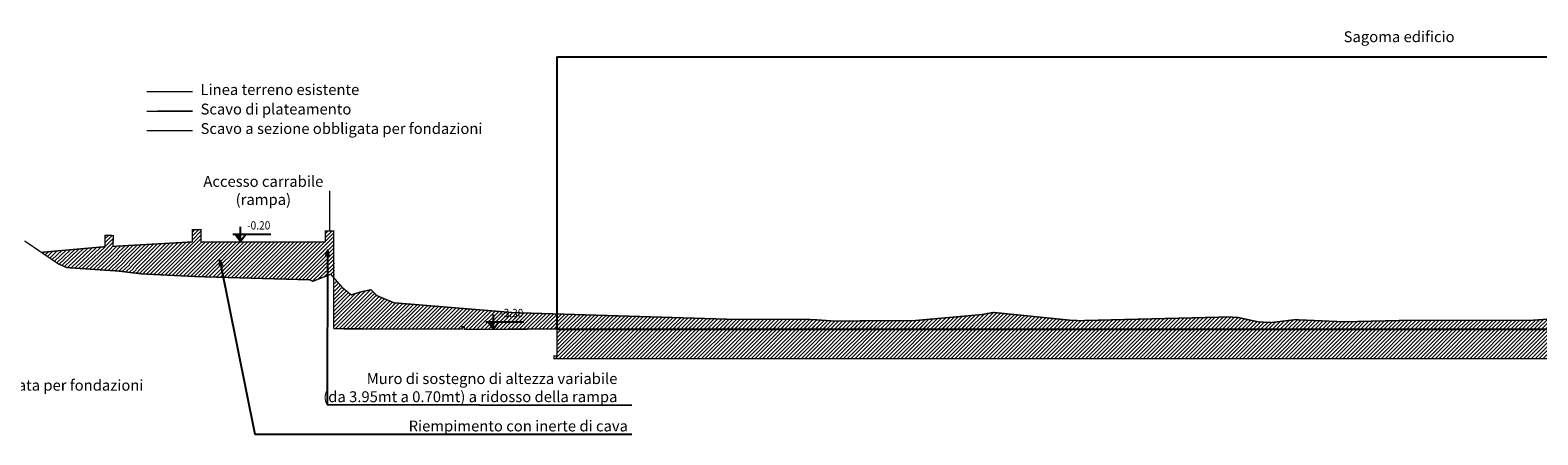
# Model space of a CAD drawing. Units: metres. Extents: x 1091 to 1878, y 281 to 451.
# Drawn here: x 1240 to 1296, y 281 to 296 of the extents above; entities that cross this region are included whole.
import ezdxf
from ezdxf.enums import TextEntityAlignment as Align

# ---------------------------------------------------------------- set-up
doc = ezdxf.new("R2010")
doc.units = ezdxf.units.M
doc.header["$MEASUREMENT"] = 0
doc.linetypes.add('CONTINUA', pattern=[0])
doc.linetypes.add('HIDDEN', pattern=[0.375, 0.25, -0.125])
doc.layers.add('COSTRUZIONE', color=10, linetype='Continuous', lineweight=9)
doc.layers.add('DEMOLIZIONI', color=50, linetype='Continuous', lineweight=9)
doc.layers.add('TESTI', color=2, linetype='CONTINUA')
doc.styles.add('arial2', font='arial.ttf', dxfattribs={"width": 0.8})
doc.styles.get("Standard").update_dxf_attribs({"font": 'arial.ttf'})
doc.dimstyles.get("Standard").update_dxf_attribs({"dimtxt": 0.18, "dimasz": 0.18, "dimexe": 0.18, "dimexo": 0.0625, "dimgap": 0.09, "dimtad": 0, "dimtih": 1, "dimtoh": 1, "dimdec": 4, "dimzin": 0, "dimdsep": 46, "dimtxsty": 'Standard', "dimcen": 0.09, "dimadec": 0, "dimazin": 0, "dimtfac": 1, "dimtdec": 4, "dimtofl": 0, "dimtmove": 0, "dimatfit": 3, "dimfxl": 1, "dimtolj": 1, "dimtzin": 0, "dimarcsym": 0})

msp = doc.modelspace()

# ---------------------------------------------------------------- hatches: boundary and pattern name
at = {"layer": 'COSTRUZIONE'}
h = msp.add_hatch(dxfattribs=at)
h.set_pattern_fill('ANSI31', color=256, scale=0.8, angle=-1.3607, style=0)
h.set_pattern_definition([(45.002861, (-4.50009, 30.97829), (-0.070714208, 0.070707148), [])])
h.paths.add_polyline_path([(1246.63, 288.02), (1246.624, 288.471), (1246.314, 288.471), (1246.314, 288.02), (1243.412, 287.857), (1243.404, 288.254), (1243.102, 288.26), (1243.11, 287.845), (1244.449, 286.842), (1250.319, 286.633), (1250.451, 286.633), (1250.61, 286.632), (1250.744, 286.57), (1251.403, 286.83), (1251.547, 286.666), (1251.515, 288.42), (1251.205, 288.42), (1251.205, 288.02)])
h = msp.add_hatch(dxfattribs=at)
h.set_pattern_fill('ANSI31', color=256, scale=0.8, angle=-1.3607, style=0)
h.set_pattern_definition([(43.639257, (-6.39658, 30.97476), (-0.0690115555, 0.072369919), [])])
h.paths.add_polyline_path([(1243.097, 287.844), (1240.753, 287.636), (1241.374, 287.213), (1241.69, 287.074), (1243.58, 286.948), (1244.449, 286.842)])
at = {"layer": 'DEMOLIZIONI', "true_color": 0xe7b018}
h = msp.add_hatch(dxfattribs=at)
h.set_pattern_fill('ANSI31', color=40, scale=0.8, angle=-1.3607, style=0)
h.set_pattern_definition([(45.002861, (-4.50009, 30.92829), (-0.070714208, 0.070707148), [])])
h.paths.add_polyline_path([(1251.548, 286.621), (1251.515, 284.822), (1253.888, 284.816), (1256.319, 284.816), (1256.319, 284.816), (1275.777, 284.817), (1275.777, 285.423), (1275.358, 285.345), (1272.887, 285.125), (1269.885, 285.11), (1269.23, 285.157), (1268.745, 285.175), (1266.151, 285.171), (1258.135, 285.417), (1253.733, 285.779), (1253.098, 286.045), (1252.888, 286.26), (1252.458, 286.167), (1252.16, 286.069), (1251.851, 286.321), (1251.547, 286.666)])
h = msp.add_hatch(dxfattribs=at)
h.set_pattern_fill('ANSI31', color=40, scale=0.8, angle=-1.3607, style=0)
h.set_pattern_definition([(45.002861, (-4.50009, 30.92829), (-0.070714208, 0.070707148), [])])
h.paths.add_polyline_path([(1300.971, 284.819), (1275.777, 284.817), (1275.777, 284.967), (1259.724, 284.854), (1259.724, 283.817), (1259.624, 283.818), (1259.624, 283.718), (1301.071, 283.719), (1301.071, 283.819), (1300.971, 283.819)])
h.paths.add_polyline_path([(1298.724, 285.19), (1296.801, 285.216), (1295.529, 285.132), (1290.997, 285.134), (1288.699, 285.079), (1286.892, 285.158), (1286.024, 285.053), (1285.554, 285.074), (1284.781, 285.242), (1284.408, 285.258), (1278.968, 285.123), (1278.61, 285.139), (1275.79, 285.425), (1275.777, 285.423), (1275.777, 284.817), (1304.526, 284.819), (1304.526, 284.861)])
at = {"layer": 'TESTI'}
for points in [[(1248.082, 288.308), (1247.883, 288.308), (1248.082, 288.041)], [(1257.393, 285.083), (1257.194, 285.083), (1257.393, 284.816)]]:
    msp.add_hatch(color=256, dxfattribs=at).paths.add_polyline_path(points)

# ---------------------------------------------------------------- linework, layer by layer
msp.add_lwpolyline([(1259.724, 284.811), (1300.971, 284.811), (1300.971, 294.819), (1259.724, 294.819)], close=True)
at = {"layer": 'COSTRUZIONE', "const_width": 0.05}
for points in [[(1246.319, 292.831), (1244.626, 292.83)], [(1251.359, 288.411), (1251.359, 289.911)], [(1243.392, 287.855), (1243.4, 288.254), (1243.102, 288.26), (1243.095, 287.846)], [(1246.314, 288.02), (1243.392, 287.855)], [(1246.623, 288.02), (1246.624, 288.471), (1246.314, 288.471), (1246.308, 288.02)], [(1251.205, 288.02), (1246.623, 288.02), (1246.623, 288.02), (1246.623, 288.02), (1246.623, 288.02)], [(1251.515, 284.822), (1251.515, 288.42), (1251.205, 288.42), (1251.205, 288.02)], [(1243.11, 287.845), (1240.753, 287.636)], [(1251.515, 284.822), (1256.229, 284.816), (1256.229, 284.902), (1256.319, 284.902), (1256.319, 284.806), (1264.075, 284.817), (1264.075, 284.817), (1315.61, 284.808), (1315.61, 284.808), (1315.61, 284.991), (1315.61, 284.991), (1315.801, 284.991), (1315.801, 284.759), (1315.801, 284.991), (1315.801, 284.991), (1315.801, 284.991), (1315.801, 284.991), (1315.801, 284.991)]]:
    msp.add_lwpolyline(points, dxfattribs=at)
at = {"layer": 'COSTRUZIONE', "linetype": 'HIDDEN', "const_width": 0.05}
for points in [[(1246.319, 292.114), (1244.626, 292.114)], [(1300.971, 284.819), (1300.971, 283.819), (1301.071, 283.819), (1301.071, 283.719), (1259.624, 283.718), (1259.624, 283.818), (1259.724, 283.817), (1259.724, 284.817)]]:
    msp.add_lwpolyline(points, dxfattribs=at)
at = {"layer": 'DEMOLIZIONI', "color": 40, "true_color": 0xe7b018, "const_width": 0.05}
for points in [[(1246.319, 293.547), (1244.626, 293.547)], [(1296.801, 285.216), (1295.529, 285.132), (1290.997, 285.134), (1288.699, 285.079), (1286.892, 285.158), (1286.024, 285.053), (1285.554, 285.074), (1284.781, 285.242), (1284.408, 285.258), (1278.968, 285.123), (1278.61, 285.139), (1275.79, 285.425), (1275.358, 285.345), (1272.887, 285.125), (1269.885, 285.11), (1269.23, 285.157), (1268.745, 285.175), (1266.151, 285.171), (1258.135, 285.417), (1253.733, 285.779), (1253.098, 286.045), (1252.888, 286.26), (1252.458, 286.167), (1252.16, 286.069), (1251.851, 286.321), (1251.403, 286.83), (1250.744, 286.57), (1250.61, 286.632), (1250.451, 286.633), (1250.319, 286.633), (1246.483, 286.743), (1244.449, 286.842), (1243.58, 286.948), (1241.69, 287.074), (1241.374, 287.213), (1240.133, 288.058)]]:
    msp.add_lwpolyline(points, dxfattribs=at)
at = {"layer": 'TESTI'}
for p, q in [((1248.082, 288.041), (1248.082, 288.575)), ((1257.393, 284.816), (1257.393, 285.35))]:
    msp.add_line(p, q, dxfattribs=at)
at = {"layer": 'TESTI', "linetype": 'Continuous', "ltscale": 0.8}
for p, q in [((1247.794, 288.308), (1249.202, 288.308)), ((1257.105, 285.083), (1258.512, 285.083))]:
    msp.add_line(p, q, dxfattribs=at)
at = {"layer": 'TESTI'}
for points in [[(1247.883, 288.308), (1248.082, 288.041), (1248.281, 288.308)], [(1257.194, 285.083), (1257.393, 284.816), (1257.591, 285.083)]]:
    msp.add_lwpolyline(points, dxfattribs=at)

# ---------------------------------------------------------------- texts
at = {"layer": 'TESTI', "style": 'arial2', "width": 0.9}
for s, p in [('-0.20', (1248.752, 288.38)), ('-3.30', (1258.063, 285.155))]:
    msp.add_text(s, height=0.3051, rotation=0.0029, dxfattribs=at).set_placement(p, align=Align.BOTTOM_CENTER)
at = {"layer": 'TESTI', "char_height": 0.4, "rotation": 0.0029}
for s, insert, width, attachment_point in [('Sagoma edificio', (1290.72, 295.77), 20.2155, 2), ('Linea terreno esistente', (1246.611, 293.573), 9.50178, 4), ('Scavo di plateamento', (1246.611, 292.856), 9.50178, 4), ('Scavo a sezione obbligata per fondazioni', (1246.611, 292.14), 11.0937, 4), ('Accesso carrabile\\P(rampa)', (1248.923, 290.446), 20.2155, 2), ('Scavo a sezione obbligata per fondazioni', (1234.135, 282.694), 17.61981, 4), ('Muro di sostegno di altezza variabile\\P(da 3.95mt a 0.70mt) a ridosso della rampa', (1261.953, 282.605), 11.75115, 6), ('Riempimento con inerte di cava', (1262.341, 281.194), 15.94176, 6)]:
    msp.add_mtext(s, dxfattribs=dict(at, insert=insert, width=width, attachment_point=attachment_point))

# ---------------------------------------------------------------- leaders
at = {"layer": 'TESTI'}
for points in [[(1251.284, 287.712), (1251.268, 282.031), (1262.486, 282.008)], [(1247.327, 287.331), (1248.611, 280.941), (1262.484, 280.945)]]:
    msp.add_leader(points, dimstyle='Standard', override={"dimasz": 0.2, "dimldrblk": 'Open30'}, dxfattribs=at)

doc.saveas('drawing.dxf')
